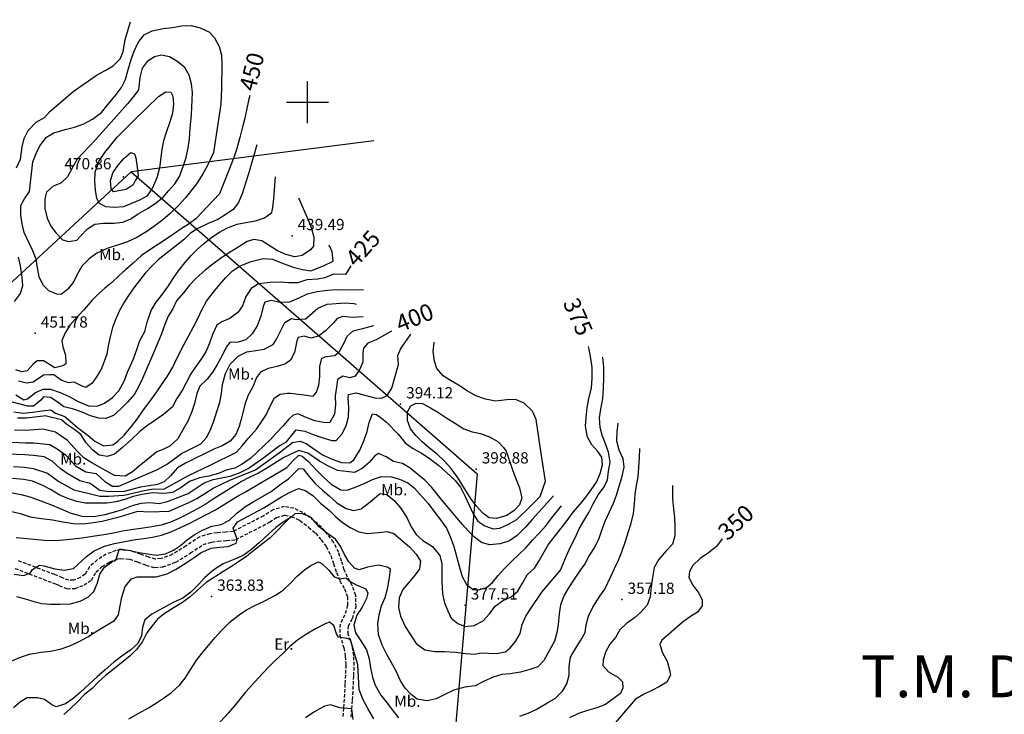
# Model space of a CAD drawing. Extents: x 712930 to 716566, y 4259985 to 4262515.
# Drawn here: x 715329 to 715914, y 4261136 to 4261549 of the extents above; entities that cross this region are included whole.
import ezdxf

# ---------------------------------------------------------------- set-up
doc = ezdxf.new("R2010")
doc.units = 0
doc.header["$LTSCALE"] = 8
doc.linetypes.add('HIDDEN', pattern=[0.375, 0.25, -0.125])
for name, color, linetype in [('010223', 7, 'CONTINUOUS'), ('020123', 2, 'CONTINUOUS'), ('020124', 4, 'CONTINUOUS'), ('020401', 7, 'CONTINUOUS'), ('040524', 3, 'CONTINUOUS'), ('060140', 7, 'HIDDEN'), ('080121', 7, 'CONTINUOUS'), ('090108', 7, 'CONTINUOUS'), ('090111', 7, 'CONTINUOUS'), ('HOJAS', 7, 'CONTINUOUS')]:
    doc.layers.add(name, color=color, linetype=linetype)
doc.styles.add('ROMANS', font='romans')

msp = doc.modelspace()

# ---------------------------------------------------------------- linework, layer by layer
at = {"layer": '010223'}
for points in [[(715395.12, 4261458.58), (715178, 4261258), (714910, 4261229), (714874.13, 4261258), (714816, 4261305), (714787.21, 4261371), (714775, 4261399), (714771.42, 4261403), (714758.87, 4261417), (714672.86, 4261513), (714551, 4261649), (713877, 4261676), (713777.91, 4261701), (713730.35, 4261713), (713702.6, 4261720), (713662.96, 4261730), (713595.58, 4261747), (713441, 4261786), (713342.73, 4261846), (713273.94, 4261888), (713160.92, 4261957), (713093.77, 4261998), (713064.29, 4262016), (713000, 4262055.24)], [(715539.36, 4261476.92), (715395.12, 4261458.58)], [(715395.12, 4261458.58), (715600.95, 4261278.76), (715580.17, 4261035.34), (715722.26, 4260973.61), (715813.65, 4260337.01), (714545.29, 4260000)]]:
    msp.add_lwpolyline(points, dxfattribs=at)
at = {"layer": '020123'}
for points in [[(715334.64, 4261446.78), (715336.62, 4261464.56), (715338.54, 4261469.38), (715340.76, 4261474.09), (715344.81, 4261479.17), (715349.14, 4261481.72), (715355.8, 4261483.74), (715361.36, 4261485.06), (715366.89, 4261487.21), (715372.03, 4261489.98), (715377.4, 4261493.87), (715381.43, 4261498.72), (715385.61, 4261503.77), (715389.44, 4261508.82), (715391.83, 4261513.52), (715393.06, 4261518.57), (715395.07, 4261525.41), (715396.8, 4261530.34), (715399.26, 4261535.48), (715402.78, 4261540), (715406.71, 4261542.1), (715407.55, 4261542.41), (715414.11, 4261543.87), (715419.66, 4261544.37), (715425.31, 4261545.33), (715430.87, 4261545.55), (715436.11, 4261544.33), (715441.61, 4261541.71), (715444.61, 4261538.36), (715447.42, 4261533.18), (715448.84, 4261527.99), (715449.03, 4261522.75), (715448.85, 4261508.2), (715448.35, 4261498.77), (715444.17, 4261470.11), (715440.67, 4261462.74), (715437.74, 4261457.34), (715434.12, 4261451.67), (715431.01, 4261447.57), (715427.39, 4261443.16), (715422.8, 4261438.16), (715418.31, 4261433.82), (715413.98, 4261429.93), (715409.28, 4261426.4), (715404.46, 4261423.03), (715398.38, 4261419.43), (715392.86, 4261416.98), (715388.07, 4261415.24), (715380.86, 4261412.89), (715374.59, 4261410.07), (715370.14, 4261406.81), (715365.67, 4261402.46), (715363.26, 4261397.94), (715361.01, 4261393.28), (715357.52, 4261388.74), (715353.56, 4261385.63), (715350.91, 4261385.81), (715346.21, 4261387.72), (715342.81, 4261391.05), (715340.37, 4261396.02), (715339.46, 4261401.5), (715338.65, 4261406.58), (715336.54, 4261411.63), (715331.56, 4261422.51), (715330.19, 4261427.52), (715329.45, 4261432.76), (715329.55, 4261438.57), (715331.7, 4261442.47), (715334.64, 4261446.78)], [(715373.53, 4261477.27), (715362.95, 4261466.12), (715360.35, 4261461.5), (715357.25, 4261455.54), (715353.27, 4261451.89), (715348.67, 4261450.07), (715344.8, 4261446.53), (715343.75, 4261442.54), (715343.83, 4261436.64), (715345.13, 4261431.01), (715347.38, 4261426.19), (715350.42, 4261422.08), (715354.3, 4261418.17), (715357.77, 4261417.19), (715362.85, 4261417.9), (715364.91, 4261420.25), (715369.1, 4261424.57), (715373.46, 4261427.44), (715378.68, 4261428.1), (715384.92, 4261428.03), (715390.14, 4261428.62), (715394.83, 4261430.49), (715399.21, 4261433.61), (715404.82, 4261436.83), (715409.36, 4261439.64), (715414.06, 4261443.56), (715417.58, 4261447.4), (715421.11, 4261451.43), (715423.8, 4261455.83), (715426.27, 4261462.29), (715427.75, 4261467.14), (715429.04, 4261472.74), (715429.79, 4261478.13), (715430.28, 4261484.59), (715430.9, 4261492.66), (715431.6, 4261505.77), (715431.07, 4261510.97), (715429.69, 4261516.08), (715426.94, 4261520.63), (715422.29, 4261524.4), (715417.95, 4261526.91), (715413.05, 4261527.95), (715408.99, 4261527.05), (715404.7, 4261524.29), (715401.64, 4261520.16), (715400.22, 4261514.68), (715399.37, 4261507.34), (715397.21, 4261504.34), (715393.89, 4261500.18), (715392.99, 4261499.11), (715373.53, 4261477.27)], [(715397.33, 4261489.69), (715411.45, 4261503.35), (715415.64, 4261506.12), (715418.67, 4261506.01), (715419.91, 4261503.57), (715420.32, 4261498.8), (715419.64, 4261493.49), (715418.01, 4261488.25), (715415.9, 4261481.99), (715414.31, 4261477), (715413.28, 4261472.08), (715412.84, 4261467.02), (715411.89, 4261461), (715410.32, 4261455.04), (715407.54, 4261448.64), (715404.37, 4261444.14), (715400.13, 4261441.68), (715395.38, 4261439.69), (715390.46, 4261437.79), (715385.26, 4261437.35), (715379.96, 4261437.67), (715376.34, 4261439.64), (715374.63, 4261442.7), (715373.87, 4261447.64), (715373.45, 4261452.98), (715373.77, 4261458.36), (715376.04, 4261465.11), (715379.44, 4261470.07), (715387.01, 4261479.33), (715397.33, 4261489.69)], [(715469.75, 4261474.54), (715464.97, 4261457.45), (715463.23, 4261452.43), (715461.38, 4261446.04), (715458.96, 4261440.34), (715455.73, 4261436.17), (715451.34, 4261433.09), (715446.62, 4261430.26), (715440.99, 4261427.78), (715434.8, 4261424.79), (715430.49, 4261422), (715426.92, 4261418.41), (715411.23, 4261406.19), (715407.52, 4261402.67), (715403.48, 4261398.23), (715400.13, 4261393.9), (715396.78, 4261389.43), (715393.6, 4261385.05), (715390.67, 4261380.53), (715388.16, 4261376.05), (715385.99, 4261371.1), (715384.04, 4261366), (715382.62, 4261360.35), (715381.36, 4261354.99), (715380.68, 4261350), (715377.63, 4261342), (715374.88, 4261337.21), (715371.97, 4261332.71), (715368.09, 4261330.15), (715365.99, 4261330.93), (715361.2, 4261333.44), (715357.84, 4261333.08), (715353.38, 4261334.65), (715349.2, 4261337.83), (715346.59, 4261337.66), (715343.02, 4261337.6), (715336.85, 4261333.33), (715332.92, 4261332.75), (715328.05, 4261334.06)], [(715392.18, 4261448.08), (715384.66, 4261446.61), (715383.15, 4261448.62), (715382.74, 4261453.11), (715384.28, 4261457.93), (715387.46, 4261462.57), (715390.79, 4261466.45), (715394.88, 4261469.97), (715397, 4261469.29), (715397.95, 4261466.85), (715398.76, 4261461.26), (715399.32, 4261456.22), (715397.71, 4261453.53), (715396.36, 4261450.74), (715392.18, 4261448.08)], [(715326.49, 4261325.8), (715331.28, 4261322.85), (715333.4, 4261323.54), (715338.18, 4261327.17), (715342.77, 4261329.26), (715347.08, 4261329.22), (715352.92, 4261327.27), (715358.33, 4261324.84), (715363.66, 4261321.91), (715369.76, 4261319.39), (715374.92, 4261319.04), (715379.3, 4261320.8), (715383.99, 4261324.25), (715387.73, 4261328.17), (715391.07, 4261334.45), (715392.87, 4261339.36), (715396.48, 4261347.24), (715398.38, 4261352.86), (715400.29, 4261358.11), (715403.14, 4261363.61), (715404.55, 4261369.08), (715407.03, 4261375.97), (715410, 4261380.9), (715413.16, 4261385.05), (715417.3, 4261390.67), (715420.08, 4261395.02), (715422.98, 4261399.48), (715426.94, 4261404.46), (715430.72, 4261408.86), (715434.38, 4261412.43), (715438.16, 4261415.78), (715443.1, 4261419.72), (715447.57, 4261422.63), (715452.34, 4261425.3), (715458.17, 4261427.32), (715463.21, 4261428.33), (715469.06, 4261429.39), (715474.47, 4261431.25), (715478.69, 4261434.35), (715479.46, 4261437.25), (715479.99, 4261442.54), (715480.85, 4261455.52)], [(715494.62, 4261443.06), (715500.3, 4261429.94), (715502.31, 4261424.77), (715503.69, 4261419.61), (715503.63, 4261414.37), (715501.78, 4261412.09), (715496.8, 4261408.83), (715492.4, 4261407.96), (715487.12, 4261409.3), (715482.22, 4261411.56), (715477.24, 4261414.73), (715472.77, 4261417.46), (715468.06, 4261418.36), (715464.14, 4261417.08), (715459.11, 4261414), (715453.96, 4261410.7), (715449.1, 4261407.66), (715443.63, 4261403.6), (715439.19, 4261400.02), (715433.82, 4261395.35), (715429.65, 4261390.86), (715426.28, 4261386.62), (715421.99, 4261381.75), (715419.81, 4261377.04), (715417.12, 4261372.61), (715415.13, 4261367.72), (715413.07, 4261362.06), (715410.86, 4261356.49), (715408.08, 4261349.93), (715401.94, 4261335.62), (715399.49, 4261330.66), (715397.01, 4261326.29), (715393.12, 4261321.7), (715389.19, 4261317.74), (715384.66, 4261313.58), (715380, 4261311.72), (715375.84, 4261311.9), (715370.94, 4261313.36), (715365.88, 4261315.61), (715360.15, 4261317.48), (715355.05, 4261318.69), (715351.6, 4261321.37), (715347.06, 4261324.28), (715342.91, 4261324.63), (715341.38, 4261322.65), (715337.06, 4261319.15), (715333.63, 4261319.12), (715322.17, 4261321.99)], [(715325.39, 4261315.77), (715330.97, 4261314.94), (715336.53, 4261315.47), (715341.94, 4261316.29), (715347.33, 4261316.99), (715350.02, 4261314.94), (715355.68, 4261312.93), (715363.21, 4261306.41), (715369.51, 4261301.7), (715373.45, 4261298.27), (715378.64, 4261295.55), (715384.13, 4261296.07), (715386.89, 4261298.1), (715390.86, 4261301.91), (715395.02, 4261306.73), (715398.58, 4261311.36), (715402.47, 4261316.91), (715405.52, 4261321.01), (715410.33, 4261327.59), (715413.17, 4261331.82), (715416.72, 4261337.05), (715419.79, 4261342.4), (715422.3, 4261347.45), (715426.39, 4261355.54), (715429.13, 4261360.71), (715432.26, 4261366.25), (715434.79, 4261371.34), (715436.98, 4261376.13), (715439.87, 4261381.64), (715443.79, 4261386.68), (715447.64, 4261391.4), (715451.38, 4261395.73), (715455.39, 4261399.61), (715459.9, 4261402.59), (715466.55, 4261405.18), (715473.71, 4261406.89), (715479.2, 4261406.56), (715484.55, 4261404.41), (715491.48, 4261401.87), (715496.93, 4261400.5), (715501.93, 4261399.7), (715509.41, 4261402.56), (715515.24, 4261405.35), (715514.61, 4261410.92), (715512.94, 4261414.94)], [(715533.2, 4261388.22), (715517.68, 4261388.34), (715511.84, 4261387.98), (715505.79, 4261387.23), (715499.81, 4261385.7), (715494.8, 4261383.41), (715489.37, 4261381.07), (715483.8, 4261380.83), (715478.31, 4261381.97), (715474.69, 4261380.97), (715473.54, 4261378.41), (715472.27, 4261372.66), (715470.11, 4261366.84), (715467.1, 4261362.14), (715463.27, 4261358.65), (715458.75, 4261357.21), (715453.7, 4261356.95), (715451.61, 4261354.14), (715449.14, 4261349.24), (715446.31, 4261343.91), (715443.67, 4261339.62), (715440.31, 4261335.26), (715435.88, 4261330.98), (715434.26, 4261326.56), (715432.71, 4261320.76), (715430.89, 4261315.44), (715428.77, 4261310.23), (715425.78, 4261305.01), (715422.84, 4261299.7), (715418.08, 4261295.3), (715413.47, 4261293.06), (715410.41, 4261291.99), (715399.77, 4261283.48), (715395.81, 4261280.11), (715391.44, 4261277.43), (715385.25, 4261277.92), (715378.01, 4261281.85), (715371.74, 4261285.32), (715367.03, 4261288.38), (715363.11, 4261292.2), (715357.28, 4261298.66), (715350.19, 4261303.69), (715342.48, 4261305.51), (715337.51, 4261304.96), (715332.5, 4261304.62), (715325.72, 4261304.9)], [(715323.98, 4261297.76), (715332.21, 4261297.34), (715337.26, 4261297.32), (715346.77, 4261296.37), (715351.05, 4261293.73), (715356.07, 4261290.07), (715362.05, 4261283.69), (715368.18, 4261280.01), (715374.2, 4261278.95), (715379.53, 4261274.23), (715384.08, 4261271.41), (715387.8, 4261271.53), (715405.29, 4261279.1), (715410.84, 4261281.52), (715416.08, 4261284.31), (715420.2, 4261287.45), (715425.04, 4261290.86), (715431.44, 4261294.04), (715436.53, 4261296.79), (715440.17, 4261300.73), (715442.33, 4261305.27), (715444.28, 4261310.19), (715446.13, 4261315.87), (715447.91, 4261321.27), (715448.87, 4261326.73), (715449.46, 4261332.06), (715451.15, 4261338.6), (715453.9, 4261344.19), (715458.74, 4261348.91), (715463.96, 4261351.46), (715469.23, 4261352.23), (715474.18, 4261352.99), (715479.64, 4261355.77), (715481.64, 4261359.07), (715483.85, 4261363.75), (715486.56, 4261368.98), (715490.51, 4261371.3), (715493.15, 4261370.72), (715498.72, 4261371.17), (715499.58, 4261371.68), (715506.12, 4261377.33), (715511.71, 4261379.73), (715516.98, 4261380.22), (715522.12, 4261380.52), (715527.44, 4261380.19), (715528.86, 4261379.9)], [(715533.16, 4261372.26), (715526.54, 4261371.78), (715520.98, 4261372.55), (715517.65, 4261371.29), (715515.49, 4261368.61), (715510.72, 4261363.93), (715506.45, 4261360.71), (715501.92, 4261359.58), (715497.96, 4261360.76), (715494.35, 4261359.9), (715493.6, 4261357.91), (715492.22, 4261351.05), (715489.9, 4261346.43), (715486.8, 4261344.35), (715481.85, 4261342.68), (715476.52, 4261341.57), (715471.97, 4261339.44), (715469.69, 4261336.1), (715467.42, 4261330.66), (715464.59, 4261325.32), (715462.8, 4261320.12), (715461.02, 4261312.69), (715459.28, 4261306.95), (715457.4, 4261302.21), (715454.06, 4261298.31), (715449.18, 4261295.6), (715444.23, 4261293.58), (715427.39, 4261285.24), (715422.57, 4261282.32), (715418.47, 4261277.73), (715414.8, 4261274.14), (715410.79, 4261272.56), (715405.77, 4261271.69), (715400.75, 4261270.87), (715390.99, 4261268.42), (715381.93, 4261268.16), (715376.52, 4261268.88), (715370.82, 4261273.11), (715364.62, 4261274.7), (715357.07, 4261279), (715352.81, 4261282.05), (715348.21, 4261286.46), (715343.35, 4261289.04), (715337.01, 4261289.68), (715331.92, 4261290.06), (715322.24, 4261290.62)], [(715325.14, 4261283.3), (715331.63, 4261282.78), (715336.76, 4261282.04), (715345.36, 4261279.18), (715352.09, 4261274.31), (715361.06, 4261269.39), (715369.33, 4261267.27), (715376.46, 4261265.51), (715381.7, 4261265.58), (715391.01, 4261266.19), (715396.92, 4261267.5), (715401.82, 4261268.7), (715408.24, 4261269.87), (715414.61, 4261269.64), (715429.18, 4261277.8), (715442.43, 4261284.26), (715457.67, 4261291.74), (715461.17, 4261295.42), (715464.7, 4261299.94), (715469.68, 4261305.41), (715472.62, 4261309.83), (715475.38, 4261314.04), (715477.6, 4261318.75), (715480.41, 4261324.09), (715483.67, 4261326.21), (715487.87, 4261326.91), (715489.74, 4261326.84), (715498.04, 4261325.93), (715503.31, 4261325.05), (715505.37, 4261327.37), (715506.77, 4261331.56), (715507.29, 4261336.84), (715507.41, 4261342.64), (715508.51, 4261347.66), (715511.05, 4261348.58), (715516.3, 4261349.27), (715518.86, 4261351.46), (715521.48, 4261355.94), (715523.63, 4261360.76), (715527.06, 4261363.86), (715531.07, 4261364.84), (715534.2, 4261365.63), (715539.36, 4261367.14)], [(715323.39, 4261267.8), (715329.61, 4261266.53), (715334.8, 4261265.17), (715341.31, 4261262.81), (715347.18, 4261260.67), (715352.83, 4261258.24), (715359.29, 4261255.5), (715365.87, 4261253.64), (715372.7, 4261253.39), (715379.66, 4261254.56), (715384.62, 4261256), (715389.93, 4261257.6), (715395.95, 4261260.05), (715401.01, 4261261.48), (715406.21, 4261261.85), (715411.72, 4261261.12), (715416.73, 4261262.31), (715429.02, 4261267.24), (715433.7, 4261270.41), (715438.47, 4261273.42), (715443.92, 4261275.5), (715448.88, 4261276.44), (715454.07, 4261277.46), (715459.6, 4261279.37), (715464.75, 4261281.97), (715473.93, 4261288.58), (715483.17, 4261295.6), (715487.41, 4261297.9), (715491.68, 4261302.98), (715493.22, 4261305.11), (715498.41, 4261304.32), (715503.38, 4261302.21), (715508.43, 4261300.53), (715514.52, 4261298.62), (715516.94, 4261298.74), (715520.45, 4261302.53), (715523.05, 4261307.43), (715524.29, 4261312.76), (715524.57, 4261318.16), (715524.11, 4261323.92), (715524.43, 4261326.02), (715528.76, 4261326.97), (715534.09, 4261325.7), (715539.99, 4261324.15), (715544.23, 4261323.86), (715547.34, 4261325.48), (715550.07, 4261329.79), (715554.04, 4261343.98), (715553.76, 4261349.26), (715555.54, 4261353.38), (715559.25, 4261358.88), (715561.45, 4261361.9)], [(715324.22, 4261256.38), (715329.15, 4261255.26), (715335.02, 4261253.22), (715341.72, 4261252.2), (715348.37, 4261251.56), (715354.46, 4261250.3), (715360.52, 4261249.24), (715366.07, 4261249.11), (715371.22, 4261249.72), (715377.83, 4261250.63), (715388.76, 4261253.38), (715399.1, 4261256.67), (715405.96, 4261256.15), (715417.62, 4261256.66), (715424.45, 4261259.53), (715429.05, 4261261.64), (715434.07, 4261264.15), (715438.92, 4261267.19), (715443.91, 4261270.23), (715448.87, 4261272.73), (715453.85, 4261275.12), (715469, 4261281.19), (715483.29, 4261291.52), (715490.97, 4261297.54), (715495.67, 4261298.34), (715499.25, 4261296.97), (715505.04, 4261292.73), (715509.38, 4261290.03), (715514.73, 4261287.64), (715520.21, 4261285.51), (715525.24, 4261285.34), (715527.63, 4261287.15), (715531.17, 4261293), (715533.47, 4261298.54), (715535.56, 4261304.02), (715536.73, 4261309.36), (715538.72, 4261314.52), (715540.98, 4261314.19), (715544.07, 4261311.96), (715546.88, 4261309.65), (715553.89, 4261302.45), (715558.07, 4261297.21), (715562.37, 4261294.03), (715567.72, 4261291.2), (715572.4, 4261288.07), (715578.09, 4261283.71), (715582.83, 4261279.44), (715587.83, 4261274.85), (715590.92, 4261270.9), (715593.75, 4261265.41), (715596.1, 4261260.18), (715598.43, 4261255.1), (715601.3, 4261250.68), (715605.41, 4261247.82), (715610.34, 4261246.11), (715614.4, 4261246.5), (715619.45, 4261248.84), (715624.4, 4261251.75), (715632.06, 4261259), (715638.45, 4261265.39), (715641.49, 4261274.4), (715639.34, 4261288.38), (715636.07, 4261311.08), (715633.71, 4261316.15), (715628.75, 4261320.87), (715623.68, 4261323.14), (715618.6, 4261322.86), (715611.78, 4261322.17), (715605.8, 4261323.31), (715600.19, 4261325.35), (715594.85, 4261328.22), (715589.8, 4261331.61), (715585, 4261334.35), (715580.6, 4261337.24), (715576.9, 4261341.61), (715575.59, 4261345.95), (715574.81, 4261351.68), (715575.22, 4261357.29)], [(715324.15, 4261167.56), (715329.31, 4261169.68), (715334.62, 4261171.48), (715341.49, 4261172.66), (715347.12, 4261173.28), (715352.87, 4261174.61), (715358.58, 4261176.57), (715364.17, 4261179.12), (715369.3, 4261181.88), (715373.9, 4261184.74), (715379.52, 4261188.28), (715385.15, 4261191.52), (715387.58, 4261195.01), (715388.49, 4261200.28), (715389.58, 4261205.45), (715391.56, 4261211.72), (715395.22, 4261216.44), (715398.73, 4261217.61), (715404.9, 4261217.58), (715409.99, 4261217.63), (715416.5, 4261219.27), (715421.57, 4261221.9), (715427.89, 4261225.81), (715432.52, 4261229.06), (715436.76, 4261232), (715442.6, 4261234.67), (715447.74, 4261235.14), (715452.76, 4261235.64), (715457.55, 4261237.49), (715458.17, 4261239.93), (715455.72, 4261246.53), (715458.25, 4261250.26), (715474, 4261258.69), (715478.71, 4261261.49), (715484.47, 4261265.08), (715489.34, 4261267.68), (715494.53, 4261270.15), (715498.66, 4261269.01), (715503.22, 4261265.86), (715507.81, 4261261.44), (715513.03, 4261256.96), (715516.91, 4261253.2), (715520.84, 4261249.79), (715525.31, 4261246.85), (715530.53, 4261244.34), (715535.72, 4261243.35), (715542.19, 4261243.85), (715547.4, 4261244.57), (715551.26, 4261243.25), (715555.54, 4261239.68), (715560.63, 4261235.37), (715564.51, 4261231.1), (715567.17, 4261226.82), (715566.67, 4261222.34), (715564.1, 4261218.83), (715559.98, 4261213.98), (715556.75, 4261209.97), (715554.59, 4261205.03), (715554.01, 4261199.28), (715555.31, 4261194.15), (715558.04, 4261188.06), (715564.69, 4261177.88), (715569.7, 4261174.05), (715575.67, 4261173.22), (715581.43, 4261173.17), (715588.07, 4261172.81), (715594.22, 4261171.89), (715599.21, 4261171.53), (715603.22, 4261172.28), (715612.14, 4261171.97), (715617.76, 4261172.98), (715620.48, 4261175.24), (715623.78, 4261179.16), (715626.49, 4261183.75), (715627.66, 4261189.22), (715629.74, 4261194.15), (715632.89, 4261198.78), (715639.4, 4261208.39), (715650.43, 4261221.58), (715654.06, 4261230.1), (715656.46, 4261235.37), (715659.13, 4261240.79), (715661.55, 4261246.11), (715664.24, 4261250.81), (715667.29, 4261255.89), (715669.82, 4261260.92), (715672.86, 4261266.41), (715676.03, 4261270.42), (715678.31, 4261275.12), (715679.06, 4261280.34), (715679.94, 4261285.84), (715679.03, 4261291.76), (715677.29, 4261296.61), (715675.43, 4261301.34), (715674.08, 4261306.4), (715673.63, 4261312.18), (715674.39, 4261317.33), (715675.62, 4261323.74), (715676.09, 4261330), (715676.22, 4261335.92), (715676.26, 4261342.31), (715675.56, 4261348.3)], [(715618.06, 4261292.26), (715622.02, 4261280.58), (715624.07, 4261275.52), (715626.08, 4261270.43), (715627.4, 4261264.39), (715626.14, 4261260.48), (715622.86, 4261257.02), (715618.55, 4261254.04), (715612.29, 4261252.24), (715608.02, 4261252.76), (715604.25, 4261255.5), (715600.33, 4261259.71), (715597.33, 4261263.77), (715593.28, 4261270.21), (715589.56, 4261276.36), (715585.39, 4261282.02), (715581.28, 4261286.66), (715577.26, 4261290.26), (715572.48, 4261294.21), (715568.19, 4261297.96), (715564.48, 4261301.61), (715561.24, 4261305.69), (715559.43, 4261310.51), (715559.47, 4261315.71), (715561.43, 4261319.26), (715564.52, 4261320.82), (715568.35, 4261320.69), (715573.1, 4261318.16), (715577.43, 4261315.6), (715582.22, 4261312.44), (715588.07, 4261308.75), (715592.86, 4261305.64), (715597.95, 4261303.84), (715602.87, 4261302.88), (715608.17, 4261300.85), (715613.26, 4261298.17), (715616.48, 4261294.57), (715618.06, 4261292.26)], [(715684.47, 4261309.04), (715683.86, 4261303.93), (715683.84, 4261298.41), (715685.1, 4261293.05), (715687.44, 4261288), (715688.15, 4261282.77), (715686.74, 4261276.56), (715685.12, 4261271.33), (715683.54, 4261265.97), (715681.76, 4261261.22), (715679.48, 4261255.99), (715677.01, 4261250.79), (715674.92, 4261245.19), (715673.02, 4261239.7), (715670.4, 4261234.79), (715667.53, 4261230.21), (715664.9, 4261225.37), (715661.78, 4261220.91), (715658.63, 4261216.07), (715655.26, 4261210.97), (715652.54, 4261206.58), (715650.39, 4261200.85), (715649.65, 4261195.45), (715649.05, 4261189.26), (715648.26, 4261184.26), (715646.88, 4261179.34), (715640.46, 4261167.77), (715636.99, 4261164.05), (715632.18, 4261162.34), (715626.75, 4261160.89), (715620.54, 4261159.9), (715615.48, 4261159.44), (715610.33, 4261157.95), (715605.1, 4261155.56), (715599.68, 4261152.71), (715593.53, 4261151.99), (715586.97, 4261150.13), (715581.31, 4261147.3), (715576.41, 4261144.93), (715571.1, 4261143.71), (715565.29, 4261144.82), (715561.54, 4261147.49), (715558.01, 4261151.31), (715555.19, 4261156.02), (715552.7, 4261161.42), (715549.73, 4261166.69), (715547.11, 4261171.36), (715544.37, 4261176.86), (715542.16, 4261183.2), (715541.8, 4261189.68), (715542.55, 4261194.88), (715544.02, 4261200.23), (715546.08, 4261205.34), (715547.56, 4261210.38), (715548.84, 4261217.04), (715549.29, 4261222.05), (715547.42, 4261223.21), (715542.23, 4261224.53), (715535.69, 4261223.38), (715530.62, 4261221.7), (715527.97, 4261222.8), (715524.57, 4261226.41), (715522.04, 4261230.88), (715519.67, 4261235.76), (715516.65, 4261240.06), (715511.27, 4261243.64), (715506.82, 4261247.32), (715502.23, 4261252.85), (715501.41, 4261253.25), (715496.67, 4261255.33), (715492.43, 4261254.97), (715489.98, 4261252.83), (715485.52, 4261249.99), (715481.21, 4261246.88), (715476.86, 4261242.96), (715471.45, 4261238.04), (715466.83, 4261234.07), (715461.67, 4261230.26), (715455.83, 4261227.74), (715449.82, 4261225.21), (715444.28, 4261221.73), (715438.95, 4261217.17), (715435.16, 4261213.08), (715430.6, 4261208.39), (715425.84, 4261204.94), (715420.53, 4261202.44), (715407.4, 4261195.35), (715403.27, 4261191.89), (715401.89, 4261187.67), (715401.32, 4261182.38), (715399.03, 4261177.79), (715394.9, 4261174.12), (715389.61, 4261170.35), (715384.76, 4261166.73), (715379.62, 4261162.29), (715374.94, 4261158.04), (715370.11, 4261153.62), (715364.82, 4261148.66), (715360.64, 4261145.1), (715356.13, 4261141.91), (715350.58, 4261140.29), (715347.98, 4261141.34), (715343.63, 4261144.57), (715339.32, 4261145.64), (715333.35, 4261145.47), (715329.29, 4261143.26), (715325.05, 4261139.59)], [(715646.2, 4261265.73), (715633.58, 4261251.75), (715629.55, 4261247.08), (715624.67, 4261242.14), (715620.08, 4261238.9), (715614.48, 4261237.26), (715608.25, 4261236.61), (715603.43, 4261237.96), (715599.35, 4261241.24), (715595.63, 4261244.86), (715592.26, 4261248.74), (715588.83, 4261252.65), (715584.89, 4261257.42), (715580.24, 4261262.74), (715577.14, 4261266.67), (715573.85, 4261270.68), (715569.76, 4261275.13), (715565.69, 4261278.48), (715561.01, 4261282.23), (715556.5, 4261285.01), (715551.12, 4261286.28), (715546.81, 4261288.92), (715542.11, 4261290.99), (715540.08, 4261289.51), (715536.63, 4261285.54), (715532.53, 4261281.95), (715527.9, 4261279.55), (715517.84, 4261280.75), (715511.99, 4261283.68), (715507.18, 4261286.29), (715500.15, 4261291.19), (715494.76, 4261292.82), (715486, 4261288.56), (715476.18, 4261282.32), (715470.86, 4261279.16), (715465.28, 4261276.6), (715460.67, 4261274.24), (715444.39, 4261264.15), (715439.09, 4261260.66), (715434.6, 4261258.05), (715428.68, 4261254.82), (715423.13, 4261251.97), (715418.46, 4261250.02), (715413, 4261248.36), (715407.46, 4261247.33), (715402.18, 4261246.43), (715395.06, 4261245.59), (715390.04, 4261244.67), (715384.69, 4261243.57), (715378.9, 4261242.49), (715372.14, 4261241.46), (715365.98, 4261240.62), (715358.9, 4261239.8), (715352.44, 4261239.11), (715345.71, 4261238.96), (715326.65, 4261240.73)], [(715626.32, 4261134.61), (715631.25, 4261136.46), (715636.06, 4261138.65), (715642.36, 4261142.31), (715647.57, 4261145.37), (715651.69, 4261149.49), (715654.28, 4261153.92), (715655.57, 4261159.06), (715655.68, 4261164.22), (715656.41, 4261169.71), (715659.08, 4261174.52), (715662.64, 4261179.88), (715665.2, 4261184.47), (715665.78, 4261188.96), (715667.11, 4261194.12), (715669.73, 4261199.46), (715673.85, 4261205.97), (715676.77, 4261210.19), (715680.09, 4261217.34), (715682.62, 4261222.49), (715685.02, 4261227.55), (715687.01, 4261232.52), (715689.24, 4261239.35), (715690.9, 4261244.44), (715692.47, 4261249.4), (715693.94, 4261255.3), (715694.53, 4261260.97), (715694.94, 4261266.58), (715695.7, 4261271.83), (715696.56, 4261277.05), (715697.08, 4261282.9), (715697.52, 4261288.5), (715697.7, 4261293.88)], [(715325.6, 4261219.23), (715331, 4261218.44), (715334.94, 4261219.73), (715336.47, 4261222.01), (715340.56, 4261224.49), (715343.26, 4261224.01), (715349.73, 4261222.26), (715355.24, 4261221.43), (715360.71, 4261222.44), (715363.32, 4261224.94), (715368.51, 4261229.67), (715373.11, 4261233.11), (715379.18, 4261235.8), (715385.12, 4261237.32), (715390.33, 4261238.48), (715397.59, 4261239.72), (715402.71, 4261240.44), (715407.74, 4261241.18), (715413.13, 4261242.33), (715419.34, 4261244.48), (715424.39, 4261246.97), (715429.29, 4261249.15), (715445.21, 4261257.44), (715458.28, 4261265.56), (715463.16, 4261268.19), (715487.64, 4261282.61), (715490.98, 4261286.45), (715494.75, 4261289.91), (715496.81, 4261289.29), (715500.54, 4261286.09), (715504.75, 4261281.54), (715509.47, 4261276.77), (715514.15, 4261272.62), (715519.81, 4261269.35), (715523.59, 4261269.11), (715528.87, 4261271.11), (715533.65, 4261273.07), (715538.62, 4261275.48), (715543.97, 4261277.29), (715549.85, 4261277.06), (715554.7, 4261275.58), (715559.6, 4261273.51), (715563.53, 4261270.38), (715571.77, 4261261.19), (715575.69, 4261255.8), (715579.02, 4261251.41), (715582.58, 4261246.59), (715584.91, 4261241.62), (715587.1, 4261235.59), (715588.87, 4261229.15), (715590.26, 4261223.96), (715591.94, 4261217.81), (715594.6, 4261213.05), (715598.43, 4261210.01), (715601.67, 4261209.79), (715606.39, 4261211.28), (715609.91, 4261214.17), (715613.41, 4261218.43), (715617.24, 4261222.51), (715621.6, 4261226.9), (715629.9, 4261234.75), (715634, 4261239.59), (715637.81, 4261243.61), (715641.74, 4261247.86), (715645.21, 4261252.68), (715651, 4261259.81)], [(715717.11, 4261271.84), (715717.12, 4261263.96), (715717.66, 4261258.01), (715718.26, 4261252.71), (715718.47, 4261247.26), (715718.54, 4261241.97), (715717.01, 4261237.08), (715713.34, 4261233.01), (715708.67, 4261227.69), (715706.08, 4261223.05), (715705.18, 4261217.22), (715704.33, 4261211.65), (715703.76, 4261205.56), (715702.04, 4261200.72), (715698.26, 4261196.54), (715694.4, 4261193.11), (715689.78, 4261189.75), (715685.81, 4261185.99), (715683.12, 4261181.47), (715679.82, 4261177.43), (715677.16, 4261172.76), (715675.8, 4261167.91), (715675.66, 4261164.8), (715678.94, 4261160.94), (715684.57, 4261157.87), (715687.25, 4261155.08), (715687.62, 4261151.4), (715686.09, 4261148.07), (715681.72, 4261144.94), (715677.15, 4261141.49), (715672.01, 4261139.68), (715666.45, 4261137.93), (715661.17, 4261136.15), (715655.81, 4261133.72)], [(715393.66, 4261133.15), (715399.75, 4261136.46), (715405.39, 4261139.63), (715410.09, 4261142.56), (715414.94, 4261145.7), (715419.01, 4261148.71), (715423.91, 4261153.12), (715427.23, 4261157.28), (715430.19, 4261161.92), (715434.19, 4261168.21), (715437.85, 4261172.96), (715441.09, 4261176.78), (715445.05, 4261181.45), (715449.01, 4261185.84), (715454.07, 4261190.73), (715459.3, 4261194.97), (715463.74, 4261197.99), (715469.03, 4261200.66), (715474.24, 4261203.02), (715481.02, 4261206.57), (715485.5, 4261209.6), (715490.07, 4261213.89), (715493.89, 4261217.95), (715498.17, 4261221.71), (715501.99, 4261224.22), (715506.61, 4261226.53), (715508.48, 4261225.56), (715512.65, 4261221.52), (715515.78, 4261217.61), (715519.26, 4261216.38), (715522.68, 4261217), (715524.43, 4261215.39), (715528.94, 4261212.85), (715534.68, 4261210.46), (715535.88, 4261207.78), (715535.05, 4261204.6), (715532.51, 4261199.51), (715529.37, 4261194.73), (715527.45, 4261188.75), (715528.44, 4261184.14), (715531.75, 4261179.5), (715535.12, 4261174.05), (715536.75, 4261168.76), (715537.53, 4261163.5), (715538.6, 4261157.89), (715540.22, 4261153.02), (715543.58, 4261147.16), (715546.76, 4261143.08), (715550.58, 4261138.26), (715554.03, 4261133.58)], [(715539.51, 4261133.03), (715535.8, 4261139.15), (715532.92, 4261144.76), (715530.76, 4261150.46), (715529.83, 4261165.46), (715527.89, 4261172.01), (715525.48, 4261180.35), (715523.46, 4261180.89), (715518.46, 4261181.72), (715517.17, 4261183.65), (715515.56, 4261188.53), (715513.07, 4261190.63), (715510.93, 4261189.79), (715504.7, 4261186.6), (715499.39, 4261183.5), (715493.97, 4261179.8), (715489.48, 4261176.01), (715485.08, 4261171.76), (715480.93, 4261167.87), (715476.58, 4261163.56), (715470.83, 4261157.51), (715466.87, 4261153.12), (715463.18, 4261148.86), (715459.83, 4261144.75), (715456.64, 4261140.74), (715452.88, 4261136.39), (715444.4, 4261127.33)]]:
    msp.add_lwpolyline(points, dxfattribs=at)
at = {"layer": '020124'}
for points in [[(715326.91, 4261460.92), (715329.37, 4261466.08), (715330.3, 4261473.33), (715331.42, 4261478.4), (715333.88, 4261483.09), (715338.66, 4261488.11), (715343.52, 4261490.95), (715346.68, 4261494.4), (715360.43, 4261506.24), (715364.56, 4261509.18), (715370.3, 4261513.18), (715374.93, 4261516.28), (715379.61, 4261518.86), (715384.4, 4261521.65), (715388.64, 4261525.76), (715390.42, 4261529.86), (715391.44, 4261537.35), (715394.76, 4261547.83)], [(715465.69, 4261504.06), (715464.81, 4261500.96), (715463.66, 4261495.19), (715462.57, 4261489.7), (715461.15, 4261484.61), (715459.78, 4261478.95), (715457.94, 4261472.5), (715456.17, 4261467.02), (715447.66, 4261445.4), (715433.63, 4261430.61), (715429.01, 4261427.26), (715424.76, 4261424.57), (715420.22, 4261421.5), (715415.89, 4261418.5), (715411.32, 4261415.45), (715405.64, 4261411.75), (715401.34, 4261408.81), (715396.24, 4261404.26), (715391.82, 4261400.19), (715388.04, 4261396.85), (715383.36, 4261392.59), (715379.44, 4261389.33), (715375.63, 4261386.03), (715371.89, 4261382.14), (715367.14, 4261376.7), (715363.61, 4261372.85), (715358.89, 4261367.49), (715355.83, 4261362.7), (715353.87, 4261358.1), (715354.4, 4261354.5), (715356.08, 4261349.51), (715356.22, 4261344.28), (715354.55, 4261343.1), (715349.77, 4261342), (715347.46, 4261343.32), (715342.87, 4261346.07), (715339.23, 4261346.1), (715336.75, 4261344.05), (715333.16, 4261340.23), (715330, 4261339.52), (715326.47, 4261340.75)], [(715325.74, 4261381.36), (715329.29, 4261386.12), (715330.67, 4261390.85), (715330.27, 4261395.84), (715329.23, 4261402.55), (715328.08, 4261407.71)], [(715525.69, 4261402.62), (715522.63, 4261397.43), (715515.5, 4261397.74), (715510.24, 4261395.42), (715506.21, 4261394.66), (715499.68, 4261394.38), (715494.14, 4261392.46), (715488.92, 4261392.46), (715483.77, 4261392.82), (715477.79, 4261392.66), (715470.89, 4261391.84), (715466.54, 4261389.14), (715463.26, 4261384.35), (715461.31, 4261378.77), (715458.6, 4261374.77), (715453.78, 4261371.36), (715449.06, 4261369.26), (715446.15, 4261367.25), (715443.4, 4261361.84), (715441.64, 4261356.6), (715439.46, 4261351.4), (715436.59, 4261346.79), (715433.58, 4261342.68), (715430.59, 4261338.39), (715428.09, 4261333.48), (715425.6, 4261328.86), (715422.28, 4261323.67), (715419.63, 4261318.78), (715415.12, 4261314.72), (715410.28, 4261311.39), (715404.17, 4261307.27), (715400.18, 4261303.94), (715395.21, 4261299.27), (715390, 4261294.58), (715385.14, 4261290.6), (715380.86, 4261289.24), (715376.34, 4261289.88), (715375.31, 4261290.63), (715372.02, 4261293.07), (715368.26, 4261297.28), (715365.11, 4261302.18), (715360.98, 4261305.35), (715356.75, 4261308.29), (715353.61, 4261311.02), (715343.98, 4261313.29), (715343.04, 4261313.19), (715337.77, 4261312.61), (715332.79, 4261311.9), (715327.47, 4261312.04)], [(715549.84, 4261363.83), (715545.28, 4261361.15), (715540.91, 4261358.49), (715535.88, 4261356.67), (715533.19, 4261353.68), (715532.92, 4261350.84), (715532.9, 4261345.48), (715531.18, 4261341.19), (715528.25, 4261337.03), (715525.21, 4261336.05), (715520.98, 4261337.06), (715517.86, 4261334.92), (715517.2, 4261330.45), (715516.39, 4261325.19), (715516.65, 4261319.82), (715515.95, 4261314.44), (715513.17, 4261309.45), (715510.57, 4261309.16), (715504.31, 4261310.45), (715499.12, 4261312.33), (715494.21, 4261314.51), (715491.4, 4261313.8), (715488.84, 4261311.4), (715485.44, 4261307.42), (715481.56, 4261303.21), (715477.86, 4261299.02), (715474.09, 4261295.57), (715470.15, 4261291.86), (715466.22, 4261288.23), (715461.18, 4261284.57), (715456.7, 4261282.25), (715451.61, 4261281.03), (715446.95, 4261279.13), (715441.23, 4261277.54), (715435.65, 4261276.55), (715429.86, 4261274.2), (715424.22, 4261270.33), (715419.72, 4261267.73), (715414.52, 4261267.14), (715407.89, 4261267.59), (715401.6, 4261266.64), (715396.36, 4261265.38), (715391.29, 4261263.63), (715386.05, 4261262.12), (715380.65, 4261261.32), (715373.94, 4261261.46), (715372.54, 4261261.45), (715367.84, 4261261.44), (715362.73, 4261262.32), (715357.5, 4261264.08), (715352.32, 4261266.37), (715347.11, 4261269.62), (715342.52, 4261271.91), (715336.51, 4261274.4), (715331.35, 4261275.5), (715324.56, 4261276.12)], [(715326.93, 4261205.9), (715332.03, 4261204.44), (715337.17, 4261202.9), (715342.07, 4261201.73), (715347.12, 4261201.31), (715352.89, 4261201.31), (715358.98, 4261201.47), (715364.73, 4261203.13), (715369.66, 4261205.64), (715372.93, 4261208.83), (715374.99, 4261213.95), (715376.53, 4261219.14), (715379.28, 4261223.4), (715383.38, 4261226.32), (715385.99, 4261227.56), (715387.58, 4261232.36), (715388.14, 4261234.25), (715394.46, 4261233.24), (715399.65, 4261232.03), (715404.97, 4261231.17), (715410.01, 4261230.41), (715415.61, 4261231.17), (715420.21, 4261233.36), (715424.46, 4261236.27), (715428.39, 4261239.63), (715432.58, 4261242.61), (715437.54, 4261245.39), (715443.17, 4261247.66), (715448.66, 4261248.67), (715453.52, 4261251.18), (715458.08, 4261255.56), (715463.11, 4261259.5), (715467.98, 4261262.32), (715478.4, 4261268.41), (715484.33, 4261272.95), (715488.62, 4261275.92), (715492.63, 4261279.83), (715494.8, 4261281.92), (715497.37, 4261281.87), (715500.91, 4261277.34), (715504.6, 4261273.08), (715508.97, 4261269.16), (715512.85, 4261265.74), (715517.37, 4261261.63), (715522.93, 4261258.3), (715527.41, 4261256.94), (715531.83, 4261258.07), (715536.35, 4261261.4), (715541, 4261265.4), (715543.16, 4261267.13), (715547.19, 4261266.64), (715551.48, 4261262.9), (715555.39, 4261258.65), (715558.96, 4261252.82), (715561.73, 4261247.4), (715564.7, 4261242.67), (715568.64, 4261239.27), (715574.35, 4261235.58), (715578.63, 4261230.26), (715579.95, 4261225.35), (715579.81, 4261220.07), (715579.81, 4261214.51), (715580.34, 4261207.53), (715581.44, 4261202.09), (715583.37, 4261197.3), (715585.39, 4261193), (715589.34, 4261189.79), (715593.84, 4261188.08), (715599.09, 4261188.69), (715604.45, 4261191.45), (715608.18, 4261195.61), (715611.6, 4261200.12), (715615.88, 4261203.28), (715621.13, 4261205.63), (715625.11, 4261208.98), (715627.89, 4261213.72), (715630.55, 4261218.65), (715634.9, 4261222.72), (715638.05, 4261227.51), (715640.65, 4261232.35), (715643.17, 4261236.67), (715654.45, 4261251.13), (715658.05, 4261256.07), (715662.25, 4261261.04), (715665.42, 4261264.99), (715668.66, 4261269.31), (715671.85, 4261273.84), (715673.99, 4261279.05), (715675.48, 4261284.15), (715674.95, 4261288.81), (715672.68, 4261292.1), (715669.17, 4261296.15), (715666.58, 4261300.61), (715665.37, 4261307.17), (715665.64, 4261312.24), (715666.27, 4261318.12), (715667.3, 4261323.59), (715668.85, 4261329.8), (715669.37, 4261335.83), (715669.25, 4261342.08), (715668.46, 4261347.44), (715667.47, 4261352.96), (715667.01, 4261354.63)], [(715746.56, 4261240.16), (715743.23, 4261235.56), (715738.5, 4261231.92), (715733.45, 4261228.41), (715729.25, 4261224.26), (715727.1, 4261220.71), (715726.73, 4261217.09), (715729.16, 4261212.6), (715732.65, 4261207.9), (715734.66, 4261203.61), (715734.67, 4261200.36), (715732, 4261196.6), (715727.68, 4261194.03), (715723.58, 4261190.99), (715719.63, 4261187.61), (715714.77, 4261183.33), (715710.72, 4261179.96), (715709.54, 4261177.22), (715711.17, 4261172.37), (715713.89, 4261167.31), (715715.36, 4261162.22), (715715.87, 4261158.96), (715713.6, 4261154.93), (715709.3, 4261152.3), (715704.84, 4261149.82), (715699.78, 4261147.46), (715695.11, 4261144.77), (715691.5, 4261140.62), (715683.21, 4261130.94)], [(715527.22, 4261132.63), (715526.34, 4261138.98), (715519.13, 4261139.63), (715513.68, 4261141.41), (715510.01, 4261140.53), (715503.72, 4261137.12), (715498.86, 4261133.68)]]:
    msp.add_lwpolyline(points, dxfattribs=at)
at = {"layer": '020401'}
for p in [(715390.45, 4261455.48), (715490.78, 4261420.53), (715338.02, 4261362.53), (715555.35, 4261320.36), (715600.27, 4261281.66), (715442.93, 4261205.9), (715687, 4261204.06), (715593.74, 4261200.71)]:
    msp.add_point(p, dxfattribs=at)
at = {"layer": '040524'}
msp.add_lwpolyline([(715490.34, 4261253.54), (715477.53, 4261240.53), (715473.37, 4261237.4), (715468.81, 4261233.9), (715463.8, 4261229.93), (715459.58, 4261226.93), (715454.84, 4261223.62), (715449.63, 4261220.51), (715444.58, 4261217.44), (715439.72, 4261214.18), (715434.44, 4261209.5), (715430.37, 4261205.9), (715425.67, 4261202.28), (715420.6, 4261199.32), (715414.78, 4261195.58), (715410.77, 4261192.32), (715407.52, 4261188.48), (715404.44, 4261184.19), (715401.77, 4261179.09), (715398.36, 4261174.3), (715394.42, 4261170.48), (715390.35, 4261167.14), (715385.16, 4261163.03), (715379.92, 4261158.86), (715375.73, 4261155.05), (715371.83, 4261151.15), (715367.28, 4261147.47), (715362.97, 4261143.07), (715358.9, 4261138.94), (715355.04, 4261135.69)], dxfattribs=at)
at = {"layer": '060140'}
for points in [[(715497.22, 4261255.83), (715491.84, 4261258.35), (715486.18, 4261259.31), (715479.49, 4261257.42), (715473.74, 4261253.73), (715473.8, 4261253.85), (715455.85, 4261244.59), (715451.45, 4261244.12), (715446.23, 4261243.78), (715441.98, 4261243.06), (715435.86, 4261241.39), (715427.76, 4261235.94), (715419.52, 4261230.83), (715412.86, 4261228.37), (715409.57, 4261228.1), (715405.42, 4261229.28), (715400.69, 4261231.08), (715395.19, 4261232.98), (715388.85, 4261233.58), (715385.96, 4261233.13), (715380.21, 4261231.01), (715374.91, 4261227.64), (715370.23, 4261223.47), (715367.79, 4261219.11), (715364.79, 4261217.19), (715360.79, 4261215.57), (715357.98, 4261215.49), (715354.23, 4261217.04), (715349.8, 4261218.98), (715349.62, 4261218.87), (715327.4, 4261227.38)], [(715326, 4261222.57), (715350.11, 4261213.34), (715350.16, 4261213.37), (715352.28, 4261212.44), (715357.07, 4261210.46), (715361.84, 4261210.61), (715367.1, 4261212.73), (715371.55, 4261215.58), (715374.19, 4261220.3), (715377.94, 4261223.64), (715382.45, 4261226.51), (715387.23, 4261228.27), (715389.01, 4261228.55), (715394.13, 4261228.06), (715398.99, 4261226.38), (715403.85, 4261224.53), (715409.08, 4261223.05), (715413.96, 4261223.45), (715421.73, 4261226.32), (715430.48, 4261231.74), (715437.98, 4261236.79), (715443.06, 4261238.18), (715446.81, 4261238.81), (715451.88, 4261239.14), (715457.32, 4261239.72), (715477.46, 4261250.11), (715477.52, 4261250.22), (715481.57, 4261252.82), (715486.46, 4261254.2), (715490.34, 4261253.54), (715495.1, 4261251.31), (715495.39, 4261251.11), (715500.66, 4261247.08), (715504.77, 4261243.54), (715508.04, 4261239.67), (715511.13, 4261235.54), (715513.9, 4261230.16), (715515.47, 4261225.38), (715517.13, 4261220.04), (715519.25, 4261215.17), (715522.03, 4261210.38), (715523.72, 4261205.59), (715523.86, 4261200.43), (715522.08, 4261194.73), (715519.35, 4261189.47), (715519.16, 4261182.74), (715521.66, 4261175.33), (715522.48, 4261170.26), (715522.82, 4261165.02), (715522.52, 4261159.06), (715522.25, 4261153.77), (715521.84, 4261144.78), (715521.36, 4261139.41), (715520.94, 4261134.36)], [(715525.92, 4261134.02), (715526.34, 4261138.98), (715526.82, 4261144.44), (715527.24, 4261153.52), (715527.51, 4261158.8), (715527.82, 4261165.05), (715527.45, 4261170.82), (715526.52, 4261176.53), (715524.18, 4261183.49), (715524.31, 4261188.18), (715526.72, 4261192.81), (715528.88, 4261199.73), (715528.69, 4261206.51), (715526.58, 4261212.48), (715523.71, 4261217.43), (715521.82, 4261221.78), (715520.23, 4261226.9), (715518.52, 4261232.09), (715515.38, 4261238.2), (715511.95, 4261242.78), (715508.33, 4261247.06), (715503.81, 4261250.96), (715498.32, 4261255.15), (715497.93, 4261255.42)]]:
    msp.add_lwpolyline(points, dxfattribs=at)
at = {"layer": 'HOJAS'}
for points in [[(715500, 4261487.5), (715500, 4261512.5)], [(715487.5, 4261500), (715512.5, 4261500)]]:
    msp.add_lwpolyline(points, dxfattribs=at)
msp.add_point((715500, 4261500), dxfattribs=at)

# ---------------------------------------------------------------- texts
at = {"layer": '010223', "style": 'ROMANS'}
msp.add_text('T.M. DE ALICANTE', height=24.99, dxfattribs=at).set_placement((715829.18, 4261145.87))
at = {"layer": '020401', "style": 'ROMANS'}
for s, p in [('470.86', (715355.45, 4261460.04)), ('439.49', (715494.13, 4261423.88)), ('451.78', (715341.37, 4261365.88)), ('394.12', (715558.7, 4261323.71)), ('398.88', (715603.62, 4261285.01)), ('363.83', (715446.28, 4261209.25)), ('377.51', (715597.09, 4261204.06)), ('357.18', (715690.35, 4261207.41))]:
    msp.add_text(s, height=6.7, dxfattribs=at).set_placement(p)
at = {"layer": '080121', "style": 'ROMANS'}
for s, rotation, p in [('450', 75.63, (715468.85, 4261505.93)), ('425', 48.24, (715529.02, 4261401.28)), ('400', 22.15, (715555.06, 4261362.97)), ('375', 294.15, (715651.7, 4261380.62)), ('350', 42.94, (715749.84, 4261238.61))]:
    msp.add_text(s, height=9.99, rotation=rotation, dxfattribs=at).set_placement(p)
at = {"layer": '090108', "style": 'ROMANS'}
msp.add_text('Er.', height=6.7, dxfattribs=at).set_placement((715480.18, 4261174.18))
at = {"layer": '090111', "style": 'ROMANS'}
for p in [(715376.01, 4261405.99), (715452.68, 4261334.89), (715352.84, 4261284.33), (715543.77, 4261266.06), (715357.39, 4261183.57), (715551.58, 4261140.23)]:
    msp.add_text('Mb.', height=6.7, dxfattribs=at).set_placement(p)

doc.saveas('drawing.dxf')
